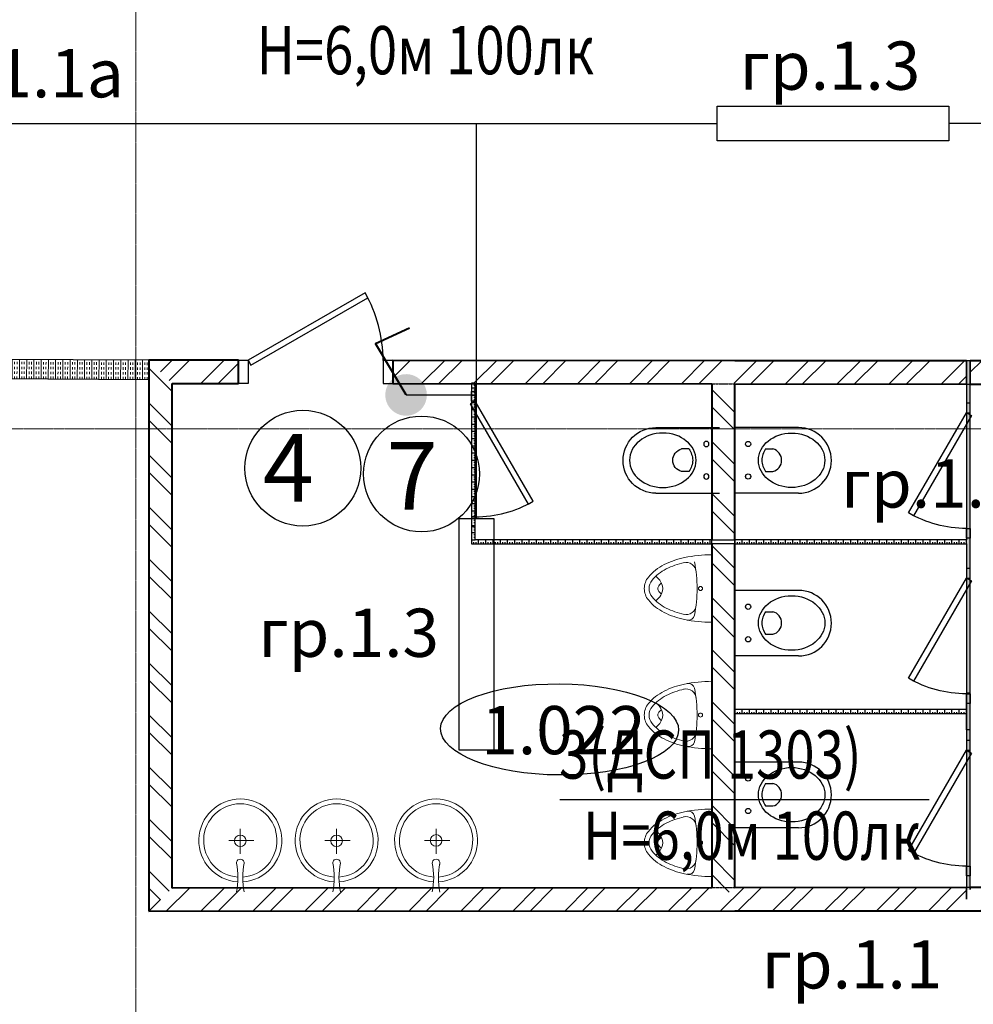
# Model space of a CAD drawing. Units: millimetres. Extents: x 1532555 to 4081981, y 24437 to 231549.
# Drawn here: x 2020656 to 2025600, y 112960 to 118062 of the extents above; entities that cross this region are included whole.
import ezdxf
from ezdxf.enums import TextEntityAlignment as Align

# ---------------------------------------------------------------- set-up
doc = ezdxf.new("R2010")
doc.units = ezdxf.units.MM
doc.header["$LTSCALE"] = 0.5
for name, pattern in [('CONTINOUS', [0]), ('HIDDEN2', [4.7624999999999975, 3.174999999999998, -1.587499999999999]), ('осевая2', [28.574999999999992, 19.05, -3.174999999999998, 3.174999999999998, -3.174999999999998])]:
    doc.linetypes.add(name, pattern=pattern)
doc.layers.add('Люксы', color=115, linetype='Continuous')
doc.layers.add('Основа', color=7, linetype='Continuous')
for name, color, linetype, lineweight in [('Освещение', 10, 'Continuous', 30), ('сантехоборудование', 4, 'Continuous', 13), ('ЭО', 1, 'Continuous', 35)]:
    doc.layers.add(name, color=color, linetype=linetype, lineweight=lineweight)
doc.styles.add('FL_Isocpeur', font='isocpeur.ttf', dxfattribs={"oblique": 15})
doc.styles.add('GOST 2.304', font='isocpeur.ttf', dxfattribs={"width": 0.8, "oblique": 15})
doc.styles.add('Архитектурный', font='timesi.ttf')
doc.styles.add('ГОСТ 2.304', font='CS_Gost2304.shx')
pattern_1 = [(135.0004103077381, (2021386.105454529, 113501.8380641472), (-134.7028771686057, -134.7048064565609), []), (135.0004103077381, (2021386.104811433, 113591.6406641449), (-134.7028771686057, -134.7048064565609), [])]
pattern_2 = [(44.95229445239303, (2021386.085861849, 116237.7793127974), (-134.5916381754687, 134.815952072608), []), (44.95229445239303, (2021475.888430722, 116237.7045414661), (-134.5916381754687, 134.815952072608), [])]
pattern_3 = [(314.9991703824688, (2024363.968928147, 116295.299891367), (134.705792253933, 134.7018913498999), []), (314.9991703824688, (2024363.967627846, 116205.4972913764), (134.705792253933, 134.7018913498999), [])]
pattern_4 = [(45.03475708964932, (2021386.105454528, 113501.8380641472), (-134.7855318318527, 134.6221022299258), []), (45.03475708964932, (2021475.908038005, 113501.8925407047), (-134.7855318318527, 134.6221022299258), [])]
pattern_5 = [(44.95229445239303, (2022590.00415206, 116296.7769282684), (-134.5916381754687, 134.815952072608), []), (44.95229445239303, (2022679.806720932, 116296.702156937), (-134.5916381754687, 134.815952072608), [])]

# ---------------------------------------------------------------- blocks, each defined once
blk = doc.blocks.new('2')
for p, q in [((380380.5351123021, -130128.0889557875), (380380.5351123021, -129798.0889557875)), ((380720.5351123022, -130128.0889557875), (380720.5351123022, -129798.0889557875)), ((380493.0639667982, -129956.8909959482), (380493.0639667982, -129994.3555981098)), ((380609.9112207225, -129956.8909959482), (380609.9112207225, -129994.3555981098))]:
    blk.add_line(p, q)
for centre in [(380467.2489894361, -129866.2695083535), (380635.7261980843, -129866.2695083535)]:
    blk.add_circle(centre, 13.68061737596872)
for centre, radius, start, end in [((380555.56855497, -130044.6616125075), 107.7520518308224, 92.17051819457265, 125.4560246534505), ((380547.4066325505, -130044.6616125077), 107.7520518310168, 54.54397534654949, 87.82948180542738), ((380551.4875937602, -129980.0506379501), 60.1494145656709, 193.7581326543923, 346.2418673456076), ((380550.5351123021, -130128.0889557875), 170, 180, 0)]:
    blk.add_arc(centre, radius, start, end)
blk.add_ellipse((380551.4875937602, -130091.8690780943), major_axis=(2.11e-14, 172.1749422898428), ratio=0.8196140993862908)
blk = doc.blocks.new('A$C681D1DB2')
at = {"layer": 'сантехоборудование', "color": 0}
for centre in [(58.42145748028997, 1492.650699057441), (58.42316410213243, 830.8091548848607), (58.42485516960733, 174.9997063445043)]:
    blk.add_circle(centre, 10.63438390167357, dxfattribs=at)
for centre, radius, start, end in [((0.0018197676399723, 969.6787674948572), 697.9717809202566, 78.29922823547697, 90.00014774286144), ((121.5382374764885, 1624.719234494609), 31.75192031630782, 79.30338278010606, 168.004741605382), ((53.64959814306349, 1228.716519286623), 433.4370176508857, 63.4350965690477, 78.29922823547697), ((752.3052125397371, 1490.700132655882), 676.5992638698148, 168.004741605382, 179.8348181311086), ((133.6929162794258, 1575.54023380627), 52.5175578313307, 75.26788109661467, 178.7918848238842), ((53.64959814306349, 1228.716519286681), 408.4370176508436, 63.4350965690477, 77.22750809016841), ((135.0876689408906, 1391.593710867251), 226.3350162547868, 39.63941998152418, 63.4350965690477), ((135.0876689408906, 1391.593710867251), 251.3350162547817, 39.63941998152418, 63.4350965690477), ((135.0876689408906, 1391.593710867281), 251.3350162547817, 39.63941998152418, 63.4350965690477), ((322.3668657826493, 1492.651379665971), 67.92624851439183, 140.3608755105125, 180.0001477428614), ((444.3539407326607, 1391.594508339855), 226.3350162548737, 133.0947239637078, 140.3608755105125), ((257.0742227195296, 1492.65121130264), 67.92624851439183, 0.0001477428614409, 39.63941998152418), ((257.0742227195296, 1492.65121130264), 92.92624851439152, 0.0001477428614409, 39.63941998152418), ((752.3052024710922, 1494.604843950452), 676.5992638698148, 180.1654773558285, 191.9955538807979), ((322.3668657826493, 1492.651379666029), 67.9262485143845, 180.0001477428614, 219.6394199815242), ((135.0876689408906, 1391.59371086696), 181.335016254985, 39.63941998152418, 45.97854657652063), ((257.0742227195296, 1492.651211302698), 22.92624851437636, 0.0001477428614409, 39.63941998152418), ((257.0742227195296, 1492.65121130264), 22.92624851437722, 320.3608755105126, 0.0001477428614409), ((257.0742227195296, 1492.651211302698), 67.9262485143845, 320.3608755105126, 0.0001477428614409), ((257.0742227195296, 1492.65121130264), 92.9262485143845, 320.3608755105126, 0.0001477428614409), ((135.0871477696346, 1593.708082628611), 226.3350162547794, 296.5651989232037, 320.3608755105126), ((135.0871477696346, 1593.708082628611), 251.335016254785, 296.5651989232037, 320.3608755105126), ((135.0871477696346, 1593.708082628902), 181.3350162549848, 314.0217489161683, 320.3608755105126), ((444.3534195614047, 1593.708880101447), 226.3350162548736, 219.6394199815242, 226.9055715219064), ((133.6933437556727, 1409.761552499025), 52.5175578313307, 181.208410660819, 284.7324143917777), ((53.64823698403778, 1756.584854215121), 408.4370176506642, 282.7727873969135, 296.5651989232037), ((-0.0008772980654612, 2015.622329331701), 697.9717809201019, 270.0001477428614, 281.7010672540965), ((121.5389185784152, 1360.582489127351), 31.75192031630782, 191.9955538807979, 280.6969127041417), ((53.64823698403778, 1756.584854215296), 433.4370176508196, 281.7010672540965, 296.5651989232037), ((0.0035263894824311, 307.8372233222763), 697.9717809202566, 78.29922823547697, 90.00014774286144), ((121.539944098331, 962.8776903220568), 31.75192031630782, 79.30338278010606, 168.004741605382), ((53.65130476490595, 566.8749751140422), 433.4370176508857, 63.4350965690477, 78.29922823547697), ((752.3069191615795, 828.8585884833301), 676.5992638698148, 168.004741605382, 179.8348181311086), ((133.6946229012683, 913.6986896337185), 52.5175578313307, 75.26788109661467, 178.7918848238842), ((53.65130476490595, 566.8749751141003), 408.4370176508436, 63.4350965690477, 77.22750809016841), ((135.089375562733, 729.7521666946996), 226.3350162547868, 39.63941998152418, 63.4350965690477), ((135.089375562733, 729.7521666946996), 251.3350162547817, 39.63941998152418, 63.4350965690477), ((322.3685724044917, 830.8098354933901), 67.92624851439183, 140.3608755105125, 180.0001477428614), ((444.355647354503, 729.7529641673027), 226.3350162548737, 133.0947239637078, 140.3608755105125), ((257.0759293413721, 830.8096671300591), 67.92624851439183, 0.0001477428614409, 39.63941998152418), ((257.0759293413721, 830.8096671300591), 92.92624851439152, 0.0001477428614409, 39.63941998152418), ((752.3069090929347, 832.7632997779002), 676.5992638698148, 180.1654773558285, 191.9955538807979), ((322.3685724044917, 830.8098354934482), 67.9262485143845, 180.0001477428614, 219.6394199815242), ((135.089375562733, 729.7521666944085), 181.335016254985, 39.63941998152418, 45.97854657652063), ((257.0759293413721, 830.8096671301172), 22.92624851437636, 0.0001477428614409, 39.63941998152418), ((257.0759293413721, 830.8096671300591), 22.92624851437722, 320.3608755105126, 0.0001477428614409), ((257.0759293413721, 830.8096671301172), 67.9262485143845, 320.3608755105126, 0.0001477428614409), ((257.0759293413721, 830.8096671300591), 92.9262485143845, 320.3608755105126, 0.0001477428614409), ((135.088854391477, 931.8665384560588), 226.3350162547794, 296.5651989232037, 320.3608755105126), ((135.088854391477, 931.8665384560588), 251.335016254785, 296.5651989232037, 320.3608755105126), ((135.088854391477, 931.86653845635), 181.3350162549848, 314.0217489161683, 320.3608755105126), ((444.3551261832473, 931.8673359288953), 226.3350162548736, 219.6394199815242, 226.9055715219064), ((133.6950503775151, 747.920008326473), 52.5175578313307, 181.208410660819, 284.7324143917777), ((53.64994360588025, 1094.743310042569), 408.4370176506642, 282.7727873969135, 296.5651989232037), ((0.0008293237769976, 1353.780785159149), 697.9717809201019, 270.0001477428614, 281.7010672540965), ((121.5406252002576, 698.7409449547991), 31.75192031630782, 191.9955538807979, 280.6969127041417), ((53.64994360588025, 1094.743310042744), 433.4370176508196, 281.7010672540965, 296.5651989232037), ((0.0052174569573253, -347.97222521808), 697.9717809202566, 78.29922823547697, 90.00014774286144), ((752.3086102291707, 173.0491399429738), 676.5992638698148, 168.004741605382, 179.8348181311086), ((133.6963139687432, 257.8892410933622), 52.5175578313307, 75.26788109661467, 178.7918848238842), ((121.5416351659223, 307.0682417816716), 31.75192031630782, 79.30338278010606, 168.004741605382), ((53.65299583249725, -88.93447342631407), 433.4370176508857, 63.4350965690477, 78.29922823547697), ((53.65299583249725, -88.93447342625583), 408.4370176508436, 63.4350965690477, 77.22750809016841), ((135.0910666302079, 73.94271815434331), 226.3350162547868, 39.63941998152418, 63.4350965690477), ((135.0910666302079, 73.94271815434331), 251.3350162547817, 39.63941998152418, 63.4350965690477), ((322.3702634719666, 175.0003869530337), 67.92624851439183, 140.3608755105125, 180.0001477428614), ((135.0910666302079, 73.94271815405227), 181.335016254985, 39.63941998152418, 45.97854657652063), ((444.3573384219782, 73.94351562694644), 226.3350162548737, 133.0947239637078, 140.3608755105125), ((257.077620408847, 175.0002185897028), 67.92624851439183, 0.0001477428614409, 39.63941998152418), ((257.077620408847, 175.0002185897028), 92.92624851439152, 0.0001477428614409, 39.63941998152418), ((752.3086001604097, 176.9538512375147), 676.5992638698148, 180.1654773558285, 191.9955538807979), ((322.3702634719666, 175.0003869530919), 67.9262485143845, 180.0001477428614, 219.6394199815242), ((135.0905454589519, 276.0570899159938), 181.3350162549848, 314.0217489161683, 320.3608755105126), ((257.077620408847, 175.000218589761), 22.92624851437636, 0.0001477428614409, 39.63941998152418), ((257.077620408847, 175.0002185897028), 22.92624851437722, 320.3608755105126, 0.0001477428614409), ((257.077620408847, 175.000218589761), 67.9262485143845, 320.3608755105126, 0.0001477428614409), ((257.077620408847, 175.0002185897028), 92.9262485143845, 320.3608755105126, 0.0001477428614409), ((135.0905454589519, 276.0570899157028), 226.3350162547794, 296.5651989232037, 320.3608755105126), ((135.0905454589519, 276.0570899157028), 251.335016254785, 296.5651989232037, 320.3608755105126), ((444.356817250722, 276.0578873885388), 226.3350162548736, 219.6394199815242, 226.9055715219064), ((133.6967414449899, 92.11055978611694), 52.5175578313307, 181.208410660819, 284.7324143917777), ((53.65163467335515, 438.933861502388), 433.4370176508196, 281.7010672540965, 296.5651989232037), ((53.65163467335515, 438.9338615022133), 408.4370176506642, 282.7727873969135, 296.5651989232037), ((0.0025203912518919, 697.9713366187642), 697.9717809201019, 270.0001477428614, 281.7010672540965)]:
    blk.add_arc(centre, radius, start, end, dxfattribs=at)
blk = doc.blocks.new('A$C13A90D08')
at = {"layer": 'сантехоборудование', "color": 0}
for p, q in [((214.7560563501902, 198.1727440232935), (214.7557210177183, 328.2173728758062)), ((214.7560563535662, 198.1714573044737), (214.7557210210944, 328.2160861569864)), ((713.7560563501899, 198.1727440232935), (713.7557210177182, 328.2173728758062)), ((713.7560563503065, 198.1727440235554), (713.7557210178347, 328.2173728760681)), ((1229.577232934185, 198.174074117589), (1229.576897601713, 328.2187029701017)), ((154.4192501707002, 267.3744281882828), (285.1935825573746, 267.3747654023755)), ((653.4192501674406, 267.3757149073645), (784.193582554115, 267.3760521214572)), ((1169.240426751319, 267.3770450013981), (1300.014759137994, 267.3773822154908))]:
    blk.add_line(p, q, dxfattribs=at)
for centre in [(214.7558835842647, 265.1727440230607), (713.7558835842647, 265.1727440230607), (1229.577054487308, 267.3772005851206)]:
    blk.add_circle(centre, 30, dxfattribs=at)
for centre, radius, start, end in [((214.7558779033134, 267.375870490825), 215, 273.4985965639357, 266.5016989188247), ((713.7558779033135, 267.375870490825), 215, 273.4985965639357, 266.5016989188247), ((1229.577054487308, 267.3772005851206), 215, 273.4985965639357, 266.5016989188247), ((214.7558779033134, 267.375870490825), 190, 273.7553022492176, 266.2449932372036), ((713.7558779033135, 267.375870490825), 190, 273.7553022492176, 266.2449932372036), ((1229.577054487308, 267.3772005851206), 190, 273.7553022492176, 266.2449932372036), ((214.7561797332019, 150.3238471281074), 20, 338.1016536855772, 201.898641804538), ((713.7561797332017, 150.3238471281074), 20, 338.1016536855772, 201.898641804538), ((1229.577356317197, 150.325177222403), 20, 338.1016536855772, 201.898641804538), ((-172.5096063808305, 75.4019106942287), 374.8298900585066, 348.4702153438046, 11.53008014205832), ((602.0223522288723, 75.40390789907542), 374.8298900585066, 168.4702153438046, 191.5300801420583), ((326.4903936191695, 75.4019106942287), 374.8298900585066, 348.4702153438046, 11.53008014205832), ((1101.022352228872, 75.40390789907542), 374.8298900585066, 168.4702153438046, 191.5300801420583), ((842.3115702031648, 75.40324078852427), 374.8298900585066, 348.4702153438046, 11.53008014205832), ((1616.843530060956, 74.92118151162867), 374.8298900585066, 168.4702153438046, 191.5300801420583)]:
    blk.add_arc(centre, radius, start, end, dxfattribs=at)
blk = doc.blocks.new('A$C141C0118')
at = {"layer": 'Освещение', "lineweight": 40, "ltscale": 5}
blk.add_hatch(color=5, dxfattribs=at).paths.add_polyline_path([(1.451509393118698, 3.076200585724564, 1), (1.625825450498012, 0.0011373486279354, 1)])
at = {"layer": 'Освещение', "color": 5, "lineweight": 40, "ltscale": 5}
for p, q in [((5.638664623728943, 3.198368786876698), (4.352553956526491, 5.63997661581891)), ((1.538873958954525, 1.537017591004313), (5.638664623728943, 3.198368786876698))]:
    blk.add_line(p, q, dxfattribs=at)

msp = doc.modelspace()

# ---------------------------------------------------------------- hatches: boundary and pattern name
at = {"layer": 'Основа', "linetype": 'Continuous', "lineweight": 18}
h = msp.add_hatch(dxfattribs=at)
h.set_pattern_fill('THERMAL_INSULATION', color=0, scale=100, angle=89.68831921130781, style=0, pattern_type=2)
h.set_pattern_definition([(89.68831921130781, (2020130.063291488, 116254.3348478572), (-37.49944515074839, 0.2039935930699332), []), (89.68831921130781, (2020117.563476437, 116254.4028457216), (-37.49944515074839, 0.2039935930699332), [12.49999999999999, -12.49999999999999]), (89.68831921130781, (2020105.063661387, 116254.470843586), (-37.49944515074839, 0.2039935930699332), [12.49999999999999, -12.49999999999999])])
h.paths.add_polyline_path([(2020130.335282944, 116304.3341080582), (2020129.791300031, 116204.3355876562), (2021325.824679674, 116197.8292741478), (2021326.368662589, 116297.8277945497)], flags=0)
at = {"layer": 'Основа', "linetype": 'Continuous', "lineweight": -3}
h = msp.add_hatch(dxfattribs=at)
h.set_pattern_fill('ANSI32', color=34, scale=20, angle=90.00041030773811, style=0)
h.set_pattern_definition(pattern_1)
h.paths.add_polyline_path([(2021326.105884461, 113441.8016558245), (2021446.105024596, 113561.8744724698), (2021446.086291882, 116177.7293344976), (2021326.085431817, 116297.8292910973)], flags=0)
h = msp.add_hatch(dxfattribs=at)
h.set_pattern_fill('ANSI32', color=0, scale=20, angle=90.00041030773811, style=0)
h.set_pattern_definition(pattern_1)
h.paths.add_polyline_path([(2021326.105884461, 113441.8016558245), (2021446.105024596, 113561.8744724698), (2021446.086291882, 116177.7293344976), (2021326.085431817, 116297.8292910973)], flags=0)
h = msp.add_hatch(dxfattribs=at)
h.set_pattern_fill('ANSI32', color=34, scale=20, angle=-0.047705547606959, style=0)
h.set_pattern_definition(pattern_2)
h.paths.add_polyline_path([(2021326.085431817, 116297.8292910972), (2021446.086291882, 116177.7293344975), (2021789.904515108, 116177.4430648884), (2021790.004429362, 116297.4430232931)], flags=0)
h = msp.add_hatch(dxfattribs=at)
h.set_pattern_fill('ANSI32', color=0, scale=20, angle=-0.047705547606959, style=0)
h.set_pattern_definition(pattern_2)
h.paths.add_polyline_path([(2021326.085431817, 116297.8292910972), (2021446.086291882, 116177.7293344975), (2021789.904515108, 116177.4430648884), (2021790.004429362, 116297.4430232931)], flags=0)
h = msp.add_hatch(dxfattribs=at)
h.set_pattern_fill('ANSI32', color=34, scale=20, angle=-0.047705547606959, style=0)
h.set_pattern_definition(pattern_5)
h.paths.add_polyline_path([(2022590.00415206, 116296.7769282684), (2022589.904237807, 116176.7769698636), (2024243.967192034, 116175.3997655056), (2024323.967625464, 116205.3331693647), (2024363.968928147, 116295.299891367)], flags=0)
h.paths.add_polyline_path([(2024363.968928147, 116295.299891367), (2024323.967625464, 116205.3331693647), (2024363.9671906, 116175.2998512184), (2025563.838182948, 116174.3008157491), (2025563.938097202, 116294.3007741539)], flags=0)
h.paths.add_polyline_path([(2025864.944560918, 116174.0501088368), (2025865.044475173, 116294.0500672416), (2025583.938097249, 116294.2841217724), (2025583.938436721, 116174.2840798945)], flags=0)
h.paths.add_polyline_path([(2025563.838182948, 116174.3008157491), (2025563.938436673, 116174.300732276), (2025563.938097202, 116294.3007741539)], flags=0)
h = msp.add_hatch(dxfattribs=at)
h.set_pattern_fill('ANSI32', color=0, scale=20, angle=-0.047705547606959, style=0)
h.set_pattern_definition(pattern_5)
h.paths.add_polyline_path([(2022590.00415206, 116296.7769282684), (2022589.904237807, 116176.7769698636), (2024243.967192034, 116175.3997655056), (2024323.967625464, 116205.3331693647), (2024363.968928147, 116295.299891367)], flags=0)
h.paths.add_polyline_path([(2024363.968928147, 116295.299891367), (2024323.967625464, 116205.3331693647), (2024363.9671906, 116175.2998512184), (2025563.838182948, 116174.3008157491), (2025563.938097202, 116294.3007741539)], flags=0)
h.paths.add_polyline_path([(2025864.944560918, 116174.0501088368), (2025865.044475173, 116294.0500672416), (2025583.938097249, 116294.2841217724), (2025583.938436721, 116174.2840798945)], flags=0)
h.paths.add_polyline_path([(2025563.838182948, 116174.3008157491), (2025563.938436673, 116174.300732276), (2025563.938097202, 116294.3007741539)], flags=0)
at = {"layer": 'Основа', "linetype": 'Continuous'}
h = msp.add_hatch(dxfattribs=at)
h.set_pattern_fill('THERMAL_INSULATION', color=0, scale=0.9999999999999998, angle=0.1149521591837355, style=0, pattern_type=2)
h.set_pattern_definition([(180.0001620859186, (2025563.945989722, 113504.3724497), (0.0001060849856413, -37.49999999984996), []), (180.0001620859186, (2025563.946025083, 113491.8724497), (0.0001060849856413, -37.49999999984996), [12.49999999999999, -12.49999999999999]), (180.0001620859186, (2025563.946060446, 113479.3724497001), (0.0001060849856413, -37.49999999984996), [12.49999999999999, -12.49999999999999])])
h.paths.add_polyline_path([(2025563.940720896, 115366.8507567957), (2025568.940739756, 115360.1841046906), (2025563.940777474, 115346.8507567958), (2025563.945848685, 113554.2276258012), (2025583.945848685, 113554.2276258012), (2025583.940720896, 115366.8508133744), (2025583.938097202, 116294.3008307326), (2025563.938097202, 116294.3007741539)])
at = {"layer": 'Основа', "linetype": 'Continuous', "lineweight": -3}
h = msp.add_hatch(dxfattribs=at)
h.set_pattern_fill('ANSI32', color=34, scale=20, angle=-90.00082961753121, style=0)
h.set_pattern_definition(pattern_3)
h.paths.add_polyline_path([(2024363.9671906, 116175.2998512184), (2024323.967625464, 116205.3331693647), (2024243.967192034, 116175.3997655056), (2024243.955484583, 115366.8493998399), (2024363.95548457, 115366.847662293)], flags=0)
h.paths.add_polyline_path([(2024243.929373921, 113563.5717047003), (2024323.941362347, 113533.6202345822), (2024363.929374987, 113563.6444997882), (2024363.955194978, 115346.8476622922), (2024243.955194962, 115346.8473528382)], flags=0)
h.paths.add_polyline_path([(2024243.955484583, 115366.8493998399), (2024243.955484553, 115366.847352839), (2024363.95548457, 115366.847662293)], flags=0)
h = msp.add_hatch(dxfattribs=at)
h.set_pattern_fill('ANSI32', color=0, scale=20, angle=-90.00082961753121, style=0)
h.set_pattern_definition(pattern_3)
h.paths.add_polyline_path([(2024363.9671906, 116175.2998512184), (2024323.967625464, 116205.3331693647), (2024243.967192034, 116175.3997655056), (2024243.955484583, 115366.8493998399), (2024363.95548457, 115366.847662293)])
h.paths.add_polyline_path([(2024243.929373921, 113563.5717047003), (2024363.892108676, 113563.6444771815), (2024363.929374987, 113563.6444997882), (2024363.955194978, 115346.8476622922), (2024243.955194962, 115346.8473528382)])
h.paths.add_polyline_path([(2024243.955484583, 115366.8493998399), (2024243.955484553, 115366.847352839), (2024363.95548457, 115366.847662293)])
at = {"layer": 'Основа', "linetype": 'Continuous'}
h = msp.add_hatch(dxfattribs=at)
h.set_pattern_fill('THERMAL_INSULATION', color=0, scale=0.9999999999999998, angle=0.1149521591837355, style=0, pattern_type=2)
h.set_pattern_definition([(180.0001194801222, (2022997.795469275, 115366.8441392616), (7.81995570918e-05, -37.49999999991846), []), (180.0001194801222, (2022997.795495342, 115354.3441392616), (7.81995570918e-05, -37.49999999991846), [12.5, -12.5]), (180.0001194801222, (2022997.795521407, 115341.8441392616), (7.81995570918e-05, -37.49999999991846), [12.5, -12.5])])
h.paths.add_polyline_path([(2022997.795510981, 115346.8441392616), (2023017.795469274, 115366.8441908372), (2023017.793775193, 116179.2276675079), (2022997.793775193, 116179.2276258014)], flags=0)
h = msp.add_hatch(dxfattribs=at)
h.set_pattern_fill('THERMAL_INSULATION', color=0, scale=0.9999999999999998, angle=0.1149521591837355, style=0, pattern_type=2)
h.set_pattern_definition([(90.00014775343551, (2022997.795469275, 115366.8441392616), (-37.4999999998753, -9.67043974321e-05), []), (90.00014775343551, (2022985.295469275, 115366.8441070267), (-37.4999999998753, -9.67043974321e-05), [12.49999999999999, -12.49999999999999]), (90.00014775343551, (2022972.795469275, 115366.844074792), (-37.4999999998753, -9.67043974321e-05), [12.49999999999999, -12.49999999999999])])
h.paths.add_polyline_path([(2023017.795469274, 115366.8441908372), (2022997.795510981, 115346.8441392616), (2024243.955536129, 115346.8473528391), (2024243.955484553, 115366.847352839)], flags=0)
h = msp.add_hatch(dxfattribs=at)
h.set_pattern_fill('THERMAL_INSULATION', color=0, scale=0.9999999999999998, angle=0.1149521591837355, style=0, pattern_type=2)
h.set_pattern_definition([(90.00014775343512, (2024363.95548457, 115366.8476622931), (-37.4999999998753, -9.67043971762e-05), []), (90.00014775343512, (2024351.45548457, 115366.8476300583), (-37.4999999998753, -9.67043971762e-05), [12.49999999999999, -12.49999999999999]), (90.00014775343512, (2024338.95548457, 115366.8475978235), (-37.4999999998753, -9.67043971762e-05), [12.49999999999999, -12.49999999999999])])
h.paths.add_polyline_path([(2024363.95548457, 115366.8476622931), (2024363.955536146, 115346.8476622932), (2025563.940777474, 115346.8507567958), (2025568.940739756, 115360.1841046906), (2025563.940720896, 115366.8507567957)], flags=0)
h = msp.add_hatch(dxfattribs=at)
h.set_pattern_fill('THERMAL_INSULATION', color=0, scale=0.9999999999999998, angle=0.1149521591837355, style=0, pattern_type=2)
h.set_pattern_definition([(90.00014774263906, (2024363.943038296, 114486.8476624875), (-37.49999999987533, -9.66973311688e-05), []), (90.00014774263906, (2024351.443038296, 114486.847630255), (-37.49999999987533, -9.66973311688e-05), [12.5, -12.5]), (90.00014774263906, (2024338.943038296, 114486.8475980226), (-37.49999999987533, -9.66973311688e-05), [12.5, -12.5])])
h.paths.add_polyline_path([(2024363.943038296, 114486.8476624875), (2024363.943089868, 114466.8476624875), (2025563.943089864, 114466.8507568021), (2025563.943038292, 114486.8507568021)], flags=0)
at = {"layer": 'Основа', "linetype": 'Continuous', "lineweight": -3}
h = msp.add_hatch(dxfattribs=at)
h.set_pattern_fill('ANSI32', color=34, scale=20, angle=0.0347570896493252, style=0)
h.set_pattern_definition(pattern_4)
h.paths.add_polyline_path([(2021446.105024596, 113561.8744724698), (2021326.105884461, 113441.8016558245), (2024363.96490375, 113443.6444992612), (2024323.941362347, 113533.6202345822), (2024243.929373921, 113563.5717047003)])
h.paths.add_polyline_path([(2024363.929374987, 113563.6444997882), (2024323.941362347, 113533.6202345822), (2024363.96490375, 113443.6444992612), (2025563.982387259, 113444.3724607398), (2025563.909592186, 113564.3724386601)])
h.paths.add_polyline_path([(2025563.982387259, 113444.3724607398), (2027133.167652728, 113445.3698420165), (2027133.131267939, 113565.3698199368), (2025583.945819952, 113564.3845931514), (2025583.945989722, 113504.3725062786), (2025563.945989722, 113504.3724497)])
h.paths.add_polyline_path([(2025563.909592186, 113564.3724386601), (2025563.945989722, 113504.3724497), (2025563.945819987, 113564.3724606368)])
h = msp.add_hatch(dxfattribs=at)
h.set_pattern_fill('ANSI32', color=0, scale=20, angle=0.0347570896493252, style=0)
h.set_pattern_definition(pattern_4)
h.paths.add_polyline_path([(2021446.105024596, 113561.8744724698), (2021326.105884461, 113441.8016558245), (2024363.96490375, 113443.6444992612), (2024323.941362347, 113533.6202345822), (2024243.929373921, 113563.5717047003)])
h.paths.add_polyline_path([(2024363.929374987, 113563.6444997882), (2024323.941362347, 113533.6202345822), (2024363.96490375, 113443.6444992612), (2025563.982387259, 113444.3724607398), (2025563.909592186, 113564.3724386601)])
h.paths.add_polyline_path([(2025563.982387259, 113444.3724607398), (2027133.094815799, 113445.3698420165), (2027133.094857654, 113565.3698199369), (2025583.945819952, 113564.3845931514), (2025583.945989722, 113504.3725062786), (2025563.945989722, 113504.3724497)])
h.paths.add_polyline_path([(2025563.909592186, 113564.3724386601), (2025563.945989722, 113504.3724497), (2025563.945819987, 113564.3724606368)])

# ---------------------------------------------------------------- linework, layer by layer
at = {"layer": 'Люксы'}
msp.add_line((2023456.647964733, 114020.2536727387), (2025369.907592311, 114020.2536727387), dxfattribs=at)
at = {"layer": 'Основа', "color": 0, "linetype": 'Continuous', "lineweight": 25}
for p, q in [((2021326.368662589, 116297.8277945497, 5.0685986e-09), (2020130.335282944, 116304.3341080582, 5.0685986e-09)), ((2021325.824679674, 116197.8292741478, 5.0685986e-09), (2021326.368662589, 116297.8277945497, 5.0685986e-09)), ((2020129.791300031, 116204.3355876562, 5.0685986e-09), (2021325.824679674, 116197.8292741478, 5.0685986e-09))]:
    msp.add_line(p, q, dxfattribs=at)
at = {"layer": 'Основа', "color": 0, "linetype": 'Continuous', "lineweight": 40}
for p, q in [((2021326.085431817, 116297.8292910973), (2021326.105884461, 113441.8016558245)), ((2021790.004429362, 116297.4430232931, 5.0685986e-09), (2021326.085431817, 116297.8292910972, 5.0685986e-09)), ((2021789.904515108, 116177.4430648884, 5.0685986e-09), (2021790.004429362, 116297.4430232931, 5.0685986e-09)), ((2022590.00415206, 116296.7769282684, 5.0685998e-09), (2022589.904237807, 116176.7769698636, 5.0685998e-09)), ((2024363.968928147, 116295.299891367, 5.0685998e-09), (2022590.00415206, 116296.7769282684, 5.0685998e-09)), ((2025563.938097202, 116294.3007741539, 5.0685998e-09), (2024363.968928147, 116295.299891367, 5.0685998e-09)), ((2025865.044475173, 116294.0500672416, 5.0685998e-09), (2025583.938097249, 116294.2841217724, 5.0685998e-09)), ((2021446.105024596, 113561.8744724698), (2021446.086291882, 116177.7293344976)), ((2021446.086291882, 116177.7293344975, 5.0685986e-09), (2021789.904515108, 116177.4430648884, 5.0685986e-09)), ((2022589.904237807, 116176.7769698636, 5.0685998e-09), (2024243.967192034, 116175.3997655056, 5.0685998e-09)), ((2024243.967192034, 116175.3997655056, 5.0684487e-09), (2024243.955484583, 115366.8493998399, 5.0684487e-09)), ((2024363.95548457, 115366.847662293, 5.0684487e-09), (2024363.9671906, 116175.2998512184, 5.0684487e-09)), ((2024363.9671906, 116175.2998512184, 5.0685998e-09), (2025563.838182948, 116174.3008157491, 5.0685998e-09)), ((2025563.838182948, 116174.3008157491, 5.0685998e-09), (2025563.938436673, 116174.300732276, 5.0685998e-09)), ((2025583.938436721, 116174.2840798945, 5.0685998e-09), (2025864.944560918, 116174.0501088368, 5.0685998e-09)), ((2024243.955194962, 115346.8473528382, 5.0684487e-09), (2024243.929373921, 113563.5717047003, 5.0684487e-09)), ((2024243.955484583, 115366.8493998399, 5.0684487e-09), (2024243.955484553, 115366.847352839, 5.0684487e-09)), ((2024363.929374987, 113563.6444997882, 5.0684487e-09), (2024363.955194978, 115346.8476622922, 5.0684487e-09)), ((2024243.929373921, 113563.5717047003), (2021446.105024596, 113561.8744724698)), ((2025563.909592186, 113564.3724386601), (2024363.929374987, 113563.6444997882)), ((2025563.945819987, 113564.3724606368), (2025563.909592186, 113564.3724386601)), ((2027133.094857654, 113565.3698199369), (2025583.945819952, 113564.3845931514)), ((2021326.105884461, 113441.8016558245), (2024363.96490375, 113443.6444992612)), ((2024363.96490375, 113443.6444992612), (2025563.982387259, 113444.3724607398)), ((2025563.982387259, 113444.3724607398), (2027133.167652728, 113445.3698420165))]:
    msp.add_line(p, q, dxfattribs=at)
at = {"layer": 'Основа', "color": 155, "linetype": 'Continuous', "lineweight": 25}
for p, q in [((2025583.938097202, 116294.3008307326, 5.0684487e-09), (2025563.938097202, 116294.3007741539, 5.0684487e-09)), ((2023017.793775193, 116179.2276675079, 5.0683777e-09), (2022997.793775193, 116179.2276258014, 5.0683777e-09)), ((2024243.955536129, 115346.8473528391, 5.0684487e-09), (2024243.955484553, 115366.847352839, 5.0684487e-09)), ((2024363.95548457, 115366.8476622931, 5.0683777e-09), (2024363.955536146, 115346.8476622932, 5.0683777e-09)), ((2024363.943038296, 114486.8476624875, 5.0683777e-09), (2024363.943089868, 114466.8476624875, 5.0683777e-09))]:
    msp.add_line(p, q, dxfattribs=at)
at = {"layer": 'Основа', "color": 0, "linetype": 'Continuous'}
for p, q in [((2025563.938097202, 116294.3007741539, 5.0684487e-09), (2025563.940720896, 115366.8507567957, 5.0684487e-09)), ((2025583.940720896, 115366.8508133744, 5.0684487e-09), (2025583.938097202, 116294.3008307326, 5.0684487e-09)), ((2022997.793775193, 116179.2276258014, 5.0683777e-09), (2022997.795510981, 115346.8441392616, 5.0683777e-09)), ((2023017.795469274, 115366.8441908372, 5.0683777e-09), (2023017.793775193, 116179.2276675079, 5.0683777e-09)), ((2022997.795510981, 115346.8441392616, 5.0684487e-09), (2024243.955536129, 115346.8473528391, 5.0684487e-09)), ((2024243.955484553, 115366.847352839, 5.0684487e-09), (2023017.795469274, 115366.8441908372, 5.0684487e-09)), ((2025563.940720896, 115366.8507567957, 5.0683777e-09), (2024363.95548457, 115366.8476622931, 5.0683777e-09)), ((2024363.955536146, 115346.8476622932, 5.0683777e-09), (2025563.940777474, 115346.8507567958, 5.0683777e-09)), ((2025563.940777474, 115346.8507567958, 5.0684487e-09), (2025563.945989722, 113504.3724497, 5.0684487e-09)), ((2025583.942816532, 114572.850808374, 5.0683777e-09), (2025563.942816532, 114572.850756802, 5.0683777e-09)), ((2025563.943025399, 114491.8507568025, 5.0683777e-09), (2025563.942816532, 114572.850756802, 5.0683777e-09)), ((2025583.943025398, 114491.8508083743, 5.0683777e-09), (2025583.942816532, 114572.850808374, 5.0683777e-09)), ((2025563.943038292, 114486.8507568021, 5.0683777e-09), (2024363.943038296, 114486.8476624875, 5.0683777e-09)), ((2024363.943089868, 114466.8476624875, 5.0683777e-09), (2025563.943089864, 114466.8507568021, 5.0683777e-09)), ((2025563.943306466, 114382.8507568028, 5.0683777e-09), (2025563.943025399, 114491.8507568025, 5.0683777e-09)), ((2025563.943089864, 114466.8507568021, 5.0683777e-09), (2025563.943038292, 114486.8507568021, 5.0683777e-09)), ((2025583.943306467, 114382.8508083747, 5.0683777e-09), (2025583.943025398, 114491.8508083743, 5.0683777e-09)), ((2025583.943306467, 114382.8508083747, 5.0683777e-09), (2025563.943306466, 114382.8507568028, 5.0683777e-09))]:
    msp.add_line(p, q, dxfattribs=at)
at = {"layer": 'Основа', "color": 18, "linetype": 'Continuous', "lineweight": -3}
for p, q in [((2025563.938436673, 116174.300732276, 5.0685998e-09), (2025563.938097202, 116294.3007741539, 5.0685998e-09)), ((2025583.938097249, 116294.2841217724, 5.0685998e-09), (2025583.938436721, 116174.2840798945, 5.0685998e-09)), ((2024363.955194978, 115346.8476622922, 5.0684487e-09), (2024243.955194962, 115346.8473528382, 5.0684487e-09)), ((2024243.955484553, 115366.847352839, 5.0684487e-09), (2024363.95548457, 115366.847662293, 5.0684487e-09)), ((2025563.945989722, 113504.3724497), (2025563.945819987, 113564.3724606368))]:
    msp.add_line(p, q, dxfattribs=at)
at = {"layer": 'Основа', "color": 9, "linetype": 'HIDDEN2', "lineweight": 30}
for p, q in [((2025583.938097249, 116294.2841217724, 5.0685998e-09), (2025563.938097202, 116294.3007741539, 5.0685998e-09)), ((2024243.967192034, 116175.3997655056, 5.0685998e-09), (2024363.869013894, 116175.2999329622, 5.0685998e-09)), ((2025563.938436673, 116174.300732276, 5.0685998e-09), (2025583.938436721, 116174.2840798945, 5.0685998e-09)), ((2024363.892108676, 113563.6444771815), (2024243.929373921, 113563.5717047003)), ((2025583.945819952, 113564.3845931514), (2025563.945819987, 113564.3724606368))]:
    msp.add_line(p, q, dxfattribs=at)
at = {"layer": 'Основа', "color": 0, "linetype": 'осевая2', "lineweight": 20}
for points in [[(2021258.092012604, 127983.8816515341), (2021258.092012604, 106764.8816515341)], [(2004431.912012604, 115942.0400588296), (2070590.092012604, 115942.0400588296)]]:
    msp.add_lwpolyline(points, dxfattribs=at)
at = {"layer": 'Основа', "elevation": 5.0685998e-09}
for points in [[(2021840.004412031, 116297.4013923541), (2021854.982774761, 116271.4081499645), (2022461.491763852, 116620.9032803338), (2022446.513401122, 116646.8965227234)], [(2021839.904497776, 116177.4014339493), (2021789.904515108, 116177.4430648884), (2021790.004429362, 116297.4430232931), (2021840.004412031, 116297.4013923541)], [(2022539.904255138, 116176.8186008026), (2022589.904237807, 116176.7769698636), (2022590.004152059, 116296.7769282683), (2022540.004169391, 116296.8185592074)]]:
    msp.add_lwpolyline(points, close=True, dxfattribs=at)
at = {"layer": 'Основа', "color": 0, "linetype": 'Continuous'}
for points, elevation in [([(2022997.793969448, 116086.0746389216), (2022997.793865182, 116136.0746389216), (2023017.793865182, 116136.074680628), (2023017.793969447, 116086.0746806281)], 5.0683724e-09), ([(2023017.793969447, 116086.0746806281), (2022991.813238614, 116071.0746264499), (2023291.814322178, 115551.4600097768), (2023317.795053012, 115566.460063955)], 5.0683724e-09), ([(2025563.938818059, 116025.8150734122), (2025589.919620446, 116010.8151431681), (2025289.921015564, 115491.1990954282), (2025263.940213177, 115506.1990256723)], 5.0684434e-09), ([(2022997.795220641, 115486.074638923), (2022997.795324907, 115436.0746389231), (2023017.795324906, 115436.0746806295), (2023017.79522064, 115486.0746806294)], 5.0683724e-09), ([(2025583.940429002, 115425.8151271124), (2025583.940563248, 115375.8151271126), (2025563.940563247, 115375.8150734145), (2025563.940429003, 115425.8150734144)], 5.0684434e-09), ([(2025583.941119022, 115168.8151271133), (2025583.940984777, 115218.8151271132), (2025563.940984776, 115218.8150734151), (2025563.941119022, 115168.8150734153)], 5.0684434e-09), ([(2025563.941119022, 115168.8150734153), (2025589.921921409, 115153.8151431712), (2025289.923316527, 114634.1990954313), (2025263.942514141, 114649.1990256754)], 5.0684434e-09), ([(2025583.942729964, 114568.8151271155), (2025583.942864209, 114518.8151271157), (2025563.942864209, 114518.8150734176), (2025563.942729964, 114568.8150734174)], 5.0684434e-09), ([(2025583.943516092, 114276.0194111487), (2025583.943381847, 114326.0194111486), (2025563.943381847, 114326.0193574505), (2025563.943516092, 114276.0193574507)], 5.0684434e-09), ([(2025563.943516092, 114276.0193574507), (2025589.924318479, 114261.0194272066), (2025289.925713597, 113741.4033794667), (2025263.944911211, 113756.4033097108)], 5.0684434e-09)]:
    msp.add_lwpolyline(points, close=True, dxfattribs=dict(at, elevation=elevation))
at = {"layer": 'Основа', "color": 145, "linetype": 'Continuous', "lineweight": 25, "elevation": 5.0684434e-09}
for points in [[(2025583.938818059, 116025.8151271103), (2025583.938683814, 116075.8151271101), (2025563.938683814, 116075.815073412), (2025563.938818059, 116025.8150734122)], [(2025583.945127034, 113676.0194111509), (2025583.945261279, 113626.0194111511), (2025563.945261279, 113626.019357453), (2025563.945127034, 113676.0193574529)]]:
    msp.add_lwpolyline(points, close=True, dxfattribs=at)
at = {"layer": 'Основа', "color": 0, "linetype": 'Continuous', "elevation": 5.0684487e-09}
msp.add_lwpolyline([(2025583.945848685, 113554.2276258012), (2025583.940720896, 115366.8508133744)], dxfattribs=at)
at = {"layer": 'Основа', "color": 18, "linetype": 'Continuous', "lineweight": -3}
msp.add_lwpolyline([(2025583.945819952, 113564.3845931514), (2025583.945848685, 113554.2276258012)], dxfattribs=at)
at = {"layer": 'Основа', "color": 0}
for centre in [(2022124.094895897, 115738.2276258012), (2022739.094895897, 115708.2276258012)]:
    msp.add_circle(centre, 300, dxfattribs=at)
at = {"layer": 'Основа'}
msp.add_arc((2021840.004412031, 116297.4013923541, 5.0685998e-09), 700, 359.9522944523525, 29.9522944548439, dxfattribs=at)
at = {"layer": 'Основа', "color": 0, "linetype": 'Continuous'}
msp.add_arc((2023017.793969447, 116086.0746806281, 5.0683724e-09), 600, 270.0001194816197, 300.0001194808206, dxfattribs=at)
at = {"layer": 'Основа', "color": 0, "linetype": 'Continuous', "extrusion": (0, 0, -1)}
for centre in [(-2025563.938818059, 116025.8150734122, -5.0684434e-09), (-2025563.941119022, 115168.8150734153, -5.0684434e-09), (-2025563.943516092, 114276.0193574507, -5.0684434e-09)]:
    msp.add_arc(centre, 600, 269.9998461673312, 299.9998461685375, dxfattribs=at)
at = {"layer": 'Основа', "color": 0, "linetype": 'CONTINOUS', "lineweight": 30}
msp.add_ellipse((2023455.094895897, 114384.2276258012), major_axis=(616.9916393329768, -4.395110147192444), ratio=0.3827694589361762, dxfattribs=at)
at = {"layer": 'ЭО', "color": 5, "linetype": 'CONTINOUS', "lineweight": 30}
for p, q in [((2020588.677025808, 117524.9345798668, -5.8e-08), (2024272.488407273, 117524.872580862, -5.8e-08)), ((2023024.009218361, 115476.7699071865, -5.8e-08), (2023024.043688538, 117524.8935923422, -5.8e-08)), ((2026787.980389428, 117524.9345798668, -5.8e-08), (2025472.483864171, 117524.9345798668, -5.8e-08)), ((2022659.154036047, 116117.714584965), (2023024.020005436, 116117.7084442253, -5.8e-08))]:
    msp.add_line(p, q, dxfattribs=at)
at = {"layer": 'ЭО', "color": 5, "lineweight": 30, "elevation": -5.8e-08}
for points in [[(2024272.489923041, 117614.9352832947), (2025472.483864171, 117614.935283295), (2025472.483864171, 117434.9338764386), (2024272.486893594, 117434.9338764386)], [(2023114.009921791, 115476.7683924635), (2023114.009921791, 114276.7744513322), (2022934.008514933, 114276.7744513322), (2022934.008514933, 115476.7714219096)]]:
    msp.add_lwpolyline(points, close=True, dxfattribs=at)

# ---------------------------------------------------------------- block references
at = {"layer": 'Основа', "color": 0, "linetype": 'Continuous', "xscale": -1, "rotation": 269.9998522573429}
msp.add_blockref('2', (2154081.048254305, -264772.5963360861, 5.0683493e-09), dxfattribs=at)
at = {"layer": 'Основа', "color": 0, "linetype": 'Continuous'}
for name, p, rotation in [('2', (1894566.832038893, -264772.5975194865, 5.0683493e-09), 90.00014774265708), ('A$C681D1DB2', (2024243.954363644, 115289.4341887871, 5.0684487e-09), 180), ('2', (1894566.834213676, -265615.995455991, 5.0683777e-09), 90.00014774265708), ('2', (1894566.836508627, -266505.995455988, 5.0683777e-09), 90.00014774265708)]:
    msp.add_blockref(name, p, dxfattribs=dict(at, rotation=rotation))
at = {"layer": 'Основа'}
msp.add_blockref('A$C13A90D08', (2021585.244629703, 113541.4864019763, 5.0684487e-09), dxfattribs=at)
at = {"layer": 'ЭО', "color": 5, "lineweight": 30, "xscale": -69.99999999999993, "yscale": 69.99999999999993, "zscale": 69.99999999999993, "rotation": 322.6501508753349}
msp.add_blockref('A$C141C0118', (2022679.513073663, 115966.8330597315), dxfattribs=at)

# ---------------------------------------------------------------- texts
at = {"layer": 'Люксы', "style": 'GOST 2.304', "oblique": 15, "width": 0.8}
for s, p in [('H=6,0м 100лк', (2021884.086559966, 117779.4874706713)), ('3(ДСП 1303)', (2023452.532414238, 114129.0508145482)), ('H=6,0м 100лк', (2023576.441351738, 113708.7190790439))]:
    msp.add_text(s, height=250, dxfattribs=at).set_placement(p)
at = {"layer": 'Основа', "color": 0, "style": 'FL_Isocpeur', "oblique": 15}
for s, p in [('4', (2022049.484646669, 115739.8469135626)), ('7', (2022690.094895897, 115698.2276258012))]:
    msp.add_text(s, height=350, dxfattribs=at).set_placement(p, align=Align.MIDDLE_CENTER)
at = {"layer": 'Основа', "color": 0, "linetype": 'CONTINOUS', "lineweight": 30, "style": 'Архитектурный'}
msp.add_text('1.022', height=250, dxfattribs=at).set_placement((2023049.421140808, 114255.6271399406))
at = {"layer": 'ЭО', "color": 5, "lineweight": 15, "ltscale": 100, "char_height": 250, "attachment_point": 5, "style": 'ГОСТ 2.304'}
for s, insert in [('\\A1;{\\fISOCPEUR|b0|i1|c204|p34;\\C0;гр.\\fISOCPEUR|b0|i1|c0|p34;1\\fISOCPEUR|b0|i1|c204|p34;.\\fISOCPEUR|b0|i1|c0|p34;3}', (2024856.655394051, 117824.3603638714, -5.8e-08)), ('\\A1;{\\fISOCPEUR|b0|i1|c204|p34;\\C0;гр.\\fISOCPEUR|b0|i1|c0|p34;1\\fISOCPEUR|b0|i1|c204|p34;.\\fISOCPEUR|b0|i1|c0|p34;1\\fISOCPEUR|b0|i1|c204|p34;а}', (2020632.256022931, 117785.0078661458)), ('\\A1;{\\fISOCPEUR|b0|i1|c204|p34;\\C0;гр.\\fISOCPEUR|b0|i1|c0|p34;1\\fISOCPEUR|b0|i1|c204|p34;.\\fISOCPEUR|b0|i1|c0|p34;3}', (2025380.919028957, 115658.9935118216)), ('\\A1;{\\fISOCPEUR|b0|i1|c204|p34;\\C0;гр.\\fISOCPEUR|b0|i1|c0|p34;1\\fISOCPEUR|b0|i1|c204|p34;.\\fISOCPEUR|b0|i1|c0|p34;3}', (2022361.768308757, 114885.2500789405, 5.0684487e-09)), ('\\A1;{\\fISOCPEUR|b0|i1|c204|p34;\\C0;гр.\\fISOCPEUR|b0|i1|c0|p34;1\\fISOCPEUR|b0|i1|c204|p34;.\\fISOCPEUR|b0|i1|c0|p34;1}', (2024970.629769531, 113166.6500751694))]:
    msp.add_mtext_dynamic_manual_height_columns(s, width=1083.62877382909, gutter_width=1250, heights=[0], dxfattribs=dict(at, insert=insert))

doc.saveas('drawing.dxf')
